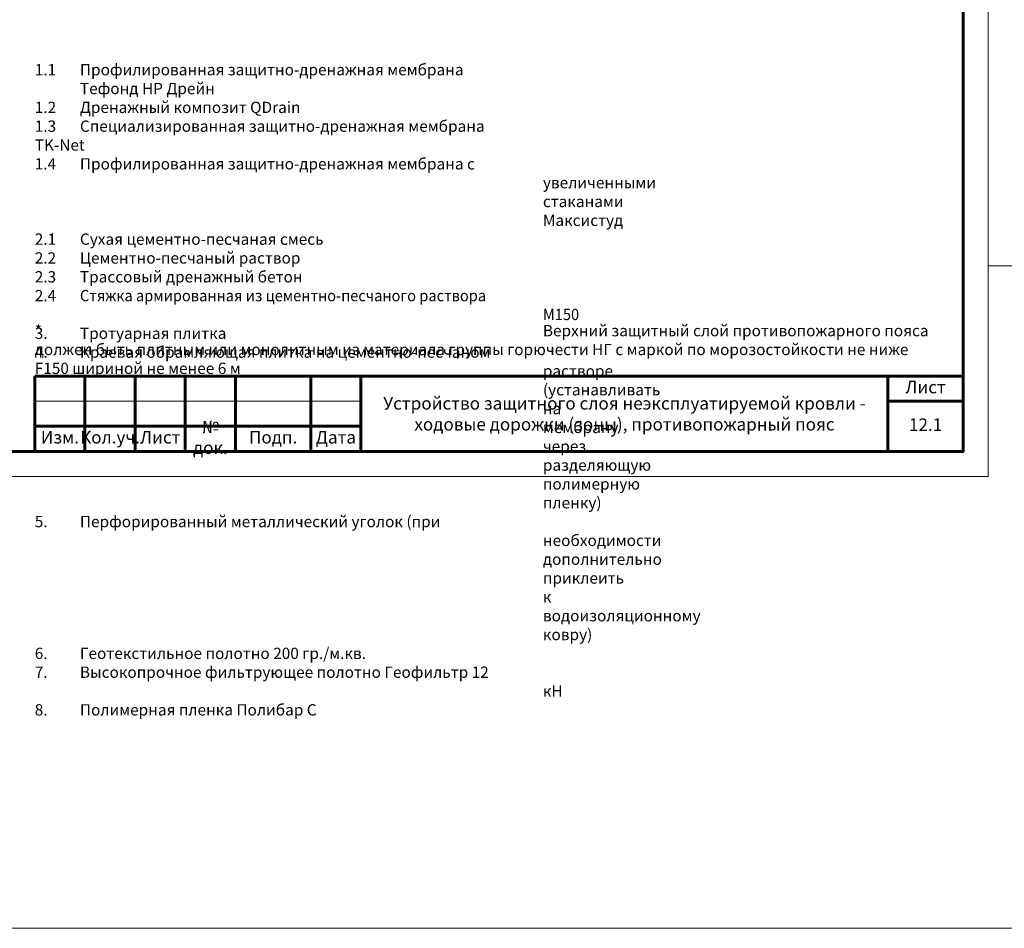
# Model space of a CAD drawing. Units: millimetres. Extents: x -8823 to 32277, y -26097 to 13139.
# Drawn here: x 9977 to 11939, y -26097 to -24287 of the extents above; entities that cross this region are included whole.
import ezdxf

# ---------------------------------------------------------------- set-up
doc = ezdxf.new("R2010")
doc.units = ezdxf.units.MM
doc.layers.get('0').update_dxf_attribs({"lineweight": 9})
doc.layers.get('Defpoints').update_dxf_attribs({"color": 8, "lineweight": 0})
for name, color, linetype, lineweight in [('Внутренняя рамка', 7, 'Continuous', 60), ('Граница чертежа на печать', 7, 'Continuous', 15), ('Флажок', 7, 'Continuous', 9)]:
    doc.layers.add(name, color=color, linetype=linetype, lineweight=lineweight)
doc.styles.add('GOST-2.304_Type-B', font='txt', dxfattribs={"height": 22.5})
doc.styles.add('GOST-2.304_Type-B_shrink', font='txt', dxfattribs={"width": 0.8})

# ---------------------------------------------------------------- blocks, each defined once
blk = doc.blocks.new('*T1121')
at = {"layer": 'Граница чертежа на печать', "color": 0, "linetype": 'Continuous', "lineweight": 60, "transparency": 16777216}
for p, q in [((0, 0), (1850, 0)), ((0, 0), (0, -150)), ((100, 0), (100, -150)), ((200, 0), (200, -150)), ((300, 0), (300, -150)), ((400, 0), (400, -150)), ((550, 0), (550, -150)), ((650, 0), (650, -150)), ((1700, 0), (1700, -150)), ((1850, 0), (1850, -150)), ((1700, -50), (1850, -50)), ((0, -100), (650, -100)), ((0, -150), (1850, -150))]:
    blk.add_line(p, q, dxfattribs=at)
at = {"layer": 'Граница чертежа на печать', "color": 0, "linetype": 'Continuous', "transparency": 16777216}
blk.add_line((0, -50), (650, -50), dxfattribs=at)
at = {"layer": 'Граница чертежа на печать', "color": 0, "linetype": 'Continuous', "transparency": 16777216, "char_height": 25, "attachment_point": 5}
for s, insert, width, style in [('Лист', (1775, -25), 130, 'GOST-2.304_Type-B'), ('{\\C256;Устройство защитного слоя неэксплуатируемой кровли - ходовые дорожки (зоны), противопожарный пояс}', (1175, -75), 1034, 'GOST-2.304_Type-B'), ('№ док.', (350, -125), 90, 'GOST-2.304_Type-B_shrink'), ('12.1', (1775, -100), 130, 'GOST-2.304_Type-B'), ('Изм.', (50, -125), 80, 'GOST-2.304_Type-B'), ('Кол.уч.', (150, -125), 90, 'GOST-2.304_Type-B_shrink'), ('Лист', (250, -125), 80, 'GOST-2.304_Type-B'), ('Подп.', (475, -125), 130, 'GOST-2.304_Type-B'), ('Дата', (600, -125), 80, 'GOST-2.304_Type-B_shrink')]:
    blk.add_mtext(s, dxfattribs=dict(at, insert=insert, width=width, style=style))

msp = doc.modelspace()

# ---------------------------------------------------------------- linework, layer by layer
at = {"layer": 'Defpoints', "color": 172}
msp.add_lwpolyline([(8936.777, 10563.37), (32276.777, 10563.37), (32276.777, -26096.63), (8936.777, -26096.63)], close=True, dxfattribs=at)
at = {"layer": 'Внутренняя рамка'}
msp.add_lwpolyline([(9136.777, -25146.63), (9136.777, -23146.63), (11856.777, -23146.63), (11856.777, -25146.63), (9136.777, -25146.63)], dxfattribs=at)
at = {"layer": 'Граница чертежа на печать', "color": 152, "true_color": 0x2776bb}
for points in [[(8936.777, -25196.63), (8936.777, -23096.63), (11906.777, -23096.63), (11906.777, -25196.63), (8936.777, -25196.63)], [(8936.777, -25196.63), (8936.777, -23096.63), (11906.777, -23096.63), (11906.777, -25196.63), (8936.777, -25196.63)], [(11906.777, -24776.63), (11906.777, -23096.63), (14282.777, -23096.63), (14282.777, -24776.63), (11906.777, -24776.63)]]:
    msp.add_lwpolyline(points, dxfattribs=at)

# ---------------------------------------------------------------- block references
msp.add_blockref('*T1121', (10006.777, -24996.63))

# ---------------------------------------------------------------- texts
at = {"layer": 'Флажок'}
note = msp.add_mtext_static_columns([''] * 2, width=913.57096, gutter_width=0, height=0, dxfattribs=dict(at, insert=(10006.777, -24374.926), char_height=22.5, attachment_point=1, style='GOST-2.304_Type-B'))
for column, words in zip([note] + note.columns.linked_columns, ['\\pi-45,l45;1.1^IПрофилированная защитно-дренажная мембрана \\P^IТефонд HP Дрейн{\\H1.41667x; }\\P1.2^IДренажный композит QDrain{\\H1.27778x; }\\P\\pi0,l0,t45;1.3^IСпециализированная защитно-дренажная мембрана TK-Net{\\H1.32407x; }\\P\\pi-45,l45,tz;1.4^IПрофилированная защитно-дренажная мембрана с {\\H1.30864x; }\\P\\pi0;увеличенными стаканами Максистуд{\\H1.31379x; }\\P\\pi-45;2.1^IСухая цементно-песчаная смесь{\\H1.31207x; }\\P2.2^IЦементно-песчаный раствор{\\H1.31264x; }\\P2.3^IТрассовый дренажный бетон{\\H1.31245x; }\\P2.4^I{\\W0.95;Стяжка армированная из цементно-песчаного раствора М150\\H1.31252x;\\W1; }\\P{\\H1.31249x; }\\P', '\\pi-45,l45;3.^IТротуарная плитка\\P4.^IКраевая обрамляющая плитка на цементно-песчаном {\\H1.41667x; }\\P\\pi0;растворе (устанавливать на мембрану через разделяющую {\\H1.37778x; }\\Pполимерную пленку){\\H1.44699x; }\\P\\pi-45;5.^IПерфорированный металлический уголок (при необходимости {\\H1.42392x; }\\P\\pi0;дополнительно приклеить к водоизоляционному ковру){\\H1.43161x; }\\P\\pi-45;6.^IГеотекстильное полотно 200 гр./м.кв.{\\H1.32905x; }\\P7.^IВысокопрочное фильтрующее полотно Геофильтр 12 кН{\\H1.30698x; }\\P8.^IПолимерная пленка Полибар С{\\H1.31434x; }\\P']):
    column.text = words
at = {"layer": 'Флажок', "insert": (10006.777, -24894.808), "char_height": 22.5, "width": 1781.52068, "attachment_point": 1, "style": 'GOST-2.304_Type-B'}
msp.add_mtext('\\pt45;*^IВерхний защитный слой противопожарного пояса должен быть плитным или монолитным из материала группы горючести НГ с маркой по морозостойкости не ниже F150 шириной не менее 6 м', dxfattribs=at)

doc.saveas('drawing.dxf')
